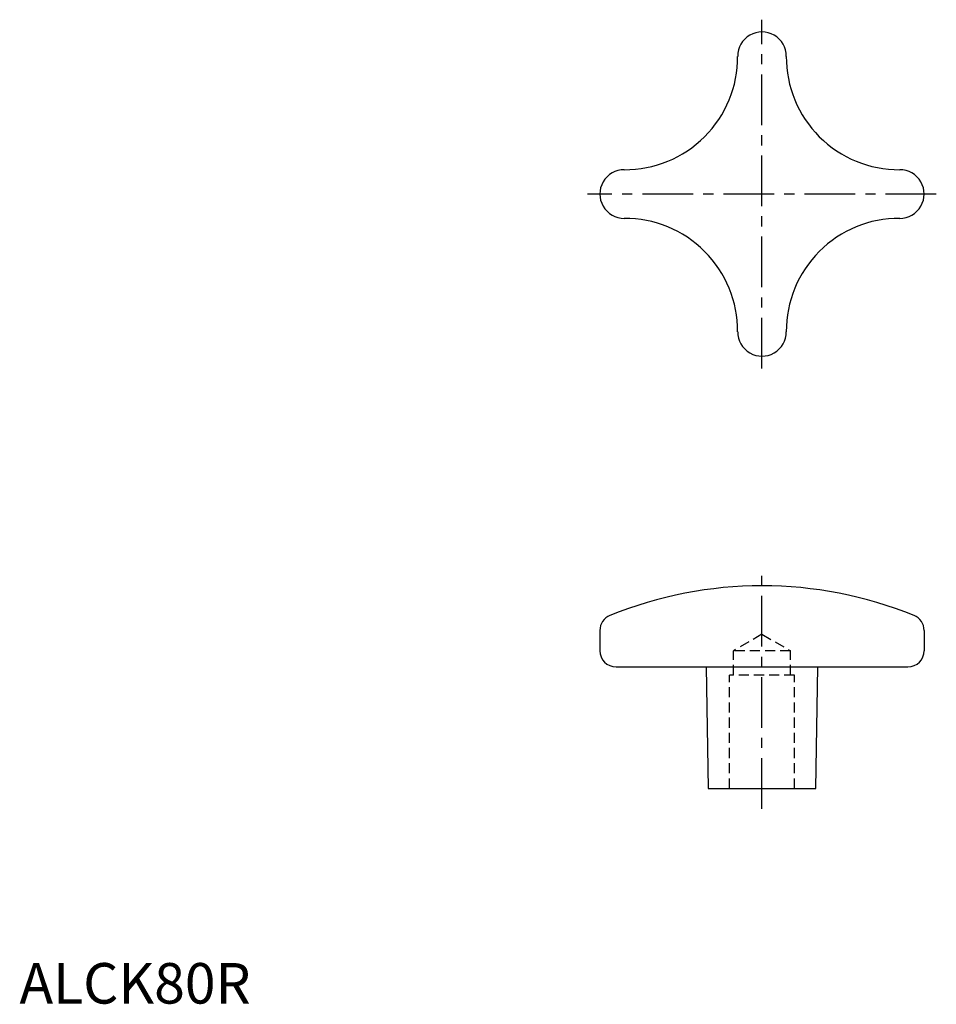
# Model space of a CAD drawing. Extents: x 0 to 226, y 0 to 243.
import ezdxf

# ---------------------------------------------------------------- set-up
doc = ezdxf.new("R2010")
doc.units = 0
doc.header["$LTSCALE"] = 10
doc.linetypes.add('CENTER', pattern=[2, 1.25, -0.25, 0.25, -0.25])
doc.linetypes.add('HIDDEN', pattern=[0.375, 0.25, -0.125])
doc.layers.get('0').update_dxf_attribs({"linetype": 'CONTINUOUS'})
for name, color, linetype in [('1', 1, 'CENTER'), ('2', 2, 'HIDDEN'), ('ITTEN', 1, 'CENTER')]:
    doc.layers.add(name, color=color, linetype=linetype)
doc.styles.add('STANDARD1', font='txt')

# ---------------------------------------------------------------- blocks, each defined once
blk = doc.blocks.new('BATU')
at = {"layer": 'ITTEN'}
for p, q in [((0.5, 0), (-0.5, 0)), ((0, 0.5), (0, -0.5))]:
    blk.add_line(p, q, dxfattribs=at)

msp = doc.modelspace()

# ---------------------------------------------------------------- linework, layer by layer
for p, q in [((143.15, 92.04), (143.15, 87.05)), ((223.15, 92.04), (223.15, 87.05)), ((147.15, 83.05), (219.15, 83.05)), ((169.37, 83.05), (169.9, 53.05)), ((196.4, 53.05), (196.92, 83.05)), ((169.9, 53.05), (196.4, 53.05))]:
    msp.add_line(p, q)
for centre, radius, start, end in [((183.15, 233.69), 6, 359.6617, 180.3383), ((149.35, 233.49), 27.8, 269.6617, 0.3383), ((216.95, 233.49), 27.8, 179.6617, 270.3383), ((149.15, 199.69), 6, 89.6617, 270.3383), ((217.15, 199.69), 6, 269.6617, 90.3383), ((149.35, 165.89), 27.8, 359.6617, 90.3383), ((216.95, 165.89), 27.8, 89.6617, 180.3383), ((183.15, 165.69), 6, 179.6617, 0.3383), ((183.15, 3.05), 100, 67.9757, 112.0243), ((147.15, 92.04), 4, 112.0243, 180), ((219.15, 92.04), 4, 0, 67.9757), ((147.15, 87.05), 4, 180, 270), ((219.15, 87.05), 4, 270, 0)]:
    msp.add_arc(centre, radius, start, end)
at = {"layer": '1'}
for p, q in [((183.15, 156.69), (183.15, 242.69)), ((226.15, 199.69), (140.15, 199.69)), ((183.15, 48.05), (183.15, 106.05))]:
    msp.add_line(p, q, dxfattribs=at)
at = {"layer": '2'}
for p, q in [((183.15, 91.09), (176.15, 87.05)), ((183.15, 91.09), (190.15, 87.05)), ((176.15, 81.05), (176.15, 87.05)), ((190.15, 87.05), (176.15, 87.05)), ((190.15, 81.05), (190.15, 87.05)), ((175.15, 53.05), (175.15, 81.05)), ((191.15, 81.05), (175.15, 81.05)), ((191.15, 53.05), (191.15, 81.05))]:
    msp.add_line(p, q, dxfattribs=at)

# ---------------------------------------------------------------- block references
at = {"xscale": 0.001, "yscale": 0.001, "zscale": 0.001}
msp.add_blockref('BATU', (183.15, 199.69), dxfattribs=at)

# ---------------------------------------------------------------- texts
at = {"color": 3, "style": 'STANDARD1'}
msp.add_text('ALCK80R', height=10, dxfattribs=at).set_placement((0, 0))

doc.saveas('drawing.dxf')
